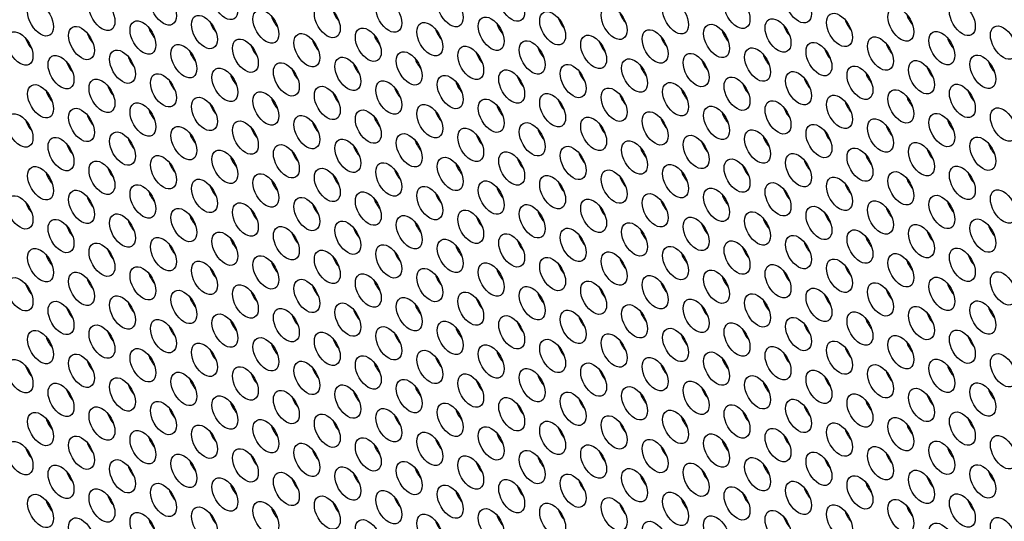
# Model space of a CAD drawing. Units: millimetres. Extents: x 59 to 494, y -182 to 422.
# Drawn here: x 176 to 209, y -87 to -71 of the extents above; entities that cross this region are included whole.
import ezdxf

# ---------------------------------------------------------------- set-up
doc = ezdxf.new("R2010")
doc.units = ezdxf.units.MM
doc.header["$LTSCALE"] = 2
doc.layers.add('Visible (ISO)', color=7, linetype='Continuous', lineweight=25)
doc.layers.add('Visible Narrow (ISO)', color=7, linetype='Continuous', lineweight=15)

msp = doc.modelspace()

# ---------------------------------------------------------------- linework, layer by layer
at = {"layer": 'Visible (ISO)'}
for p, q in [((200.892, -74.973), (200.921, -74.957)), ((201.71, -76.932), (201.711, -76.914)), ((180.83, -79.616), (180.875, -79.642)), ((201.668, -79.565), (201.669, -79.505)), ((182.174, -80.391), (182.219, -80.417)), ((183.517, -81.167), (183.562, -81.193)), ((184.861, -81.943), (184.906, -81.969)), ((186.204, -82.718), (186.249, -82.744)), ((187.593, -83.52), (187.548, -83.494)), ((188.936, -84.296), (188.891, -84.27)), ((190.28, -85.071), (190.235, -85.045)), ((191.623, -85.847), (191.578, -85.821))]:
    msp.add_line(p, q, dxfattribs=at)
for centre, major_axis, start_param, end_param in [((186.808, -40.405), (-68.6, 118.819), 3.141593, 6.283185), ((184.757, -41.589), (-68.1, 117.953), 2.462892, 6.957342), ((203.425, -30.811), (-61, 105.655), 3.498789, 5.925989), ((185.111, -70.943), (0.3, -0.52), 4.372552, 5.052226), ((187.126, -70.763), (0.3, -0.52), 4.372552, 5.052226), ((194.515, -70.998), (0.3, -0.52), 4.372552, 5.052226), ((196.53, -70.818), (0.3, -0.52), 4.372552, 5.052226), ((205.935, -70.874), (0.3, -0.52), 4.372552, 5.052226), ((181.08, -71.303), (0.3, -0.52), 4.372552, 5.052226), ((183.095, -71.123), (0.3, -0.52), 4.372552, 5.052226), ((190.485, -71.358), (0.3, -0.52), 4.372552, 5.052226), ((192.5, -71.178), (0.3, -0.52), 4.372552, 5.052226), ((201.904, -71.234), (0.3, -0.52), 4.372552, 5.052226), ((203.92, -71.054), (0.3, -0.52), 4.372552, 5.052226), ((177.05, -71.663), (0.3, -0.52), 4.372552, 5.052226), ((179.065, -71.483), (0.3, -0.52), 4.372552, 5.052226), ((188.469, -71.538), (0.3, -0.52), 4.372552, 5.052226), ((197.874, -71.594), (0.3, -0.52), 4.372552, 5.052226), ((199.889, -71.414), (0.3, -0.52), 4.372552, 5.052226), ((207.278, -71.65), (0.3, -0.52), 4.372552, 5.052226), ((184.439, -71.898), (0.3, -0.52), 4.372552, 5.052226), ((186.454, -71.718), (0.3, -0.52), 4.372552, 5.052226), ((193.843, -71.954), (0.3, -0.52), 4.372552, 5.052226), ((195.859, -71.774), (0.3, -0.52), 4.372552, 5.052226), ((203.248, -72.01), (0.3, -0.52), 4.372552, 5.052226), ((205.263, -71.83), (0.3, -0.52), 4.372552, 5.052226), ((180.408, -72.259), (0.3, -0.52), 4.372552, 5.052226), ((182.424, -72.078), (0.3, -0.52), 4.372552, 5.052226), ((189.813, -72.314), (0.3, -0.52), 4.372552, 5.052226), ((191.828, -72.134), (0.3, -0.52), 4.372552, 5.052226), ((201.233, -72.19), (0.3, -0.52), 4.372552, 5.052226), ((178.393, -72.439), (0.3, -0.52), 4.372552, 5.052226), ((187.798, -72.494), (0.3, -0.52), 4.372552, 5.052226), ((197.202, -72.55), (0.3, -0.52), 4.372552, 5.052226), ((199.217, -72.37), (0.3, -0.52), 4.372552, 5.052226), ((206.607, -72.605), (0.3, -0.52), 4.372552, 5.052226), ((208.622, -72.425), (0.3, -0.52), 4.372552, 5.052226), ((183.767, -72.854), (0.3, -0.52), 4.372552, 5.052226), ((185.782, -72.674), (0.3, -0.52), 4.372552, 5.052226), ((193.172, -72.91), (0.3, -0.52), 4.372552, 5.052226), ((195.187, -72.73), (0.3, -0.52), 4.372552, 5.052226), ((202.576, -72.965), (0.3, -0.52), 4.372552, 5.052226), ((204.591, -72.785), (0.3, -0.52), 4.372552, 5.052226), ((179.737, -73.214), (0.3, -0.52), 4.372552, 5.052226), ((181.752, -73.034), (0.3, -0.52), 4.372552, 5.052226), ((189.141, -73.27), (0.3, -0.52), 4.372552, 5.052226), ((191.156, -73.09), (0.3, -0.52), 4.372552, 5.052226), ((200.561, -73.145), (0.3, -0.52), 4.372552, 5.052226), ((177.721, -73.394), (0.3, -0.52), 4.372552, 5.052226), ((187.126, -73.45), (0.3, -0.52), 4.372552, 5.052226), ((196.53, -73.505), (0.3, -0.52), 4.372552, 5.052226), ((198.546, -73.325), (0.3, -0.52), 4.372552, 5.052226), ((205.935, -73.561), (0.3, -0.52), 4.372552, 5.052226), ((207.95, -73.381), (0.3, -0.52), 4.372552, 5.052226), ((183.095, -73.81), (0.3, -0.52), 4.372552, 5.052226), ((185.111, -73.63), (0.3, -0.52), 4.372552, 5.052226), ((192.5, -73.865), (0.3, -0.52), 4.372552, 5.052226), ((194.515, -73.685), (0.3, -0.52), 4.372552, 5.052226), ((201.904, -73.921), (0.3, -0.52), 4.372552, 5.052226), ((203.92, -73.741), (0.3, -0.52), 4.372552, 5.052226), ((179.065, -74.17), (0.3, -0.52), 4.372552, 5.052226), ((181.08, -73.99), (0.3, -0.52), 4.372552, 5.052226), ((188.469, -74.225), (0.3, -0.52), 4.372552, 5.052226), ((190.485, -74.045), (0.3, -0.52), 4.372552, 5.052226), ((199.889, -74.101), (0.3, -0.52), 4.372552, 5.052226), ((177.05, -74.35), (0.3, -0.52), 4.372552, 5.052226), ((184.439, -74.586), (0.3, -0.52), 4.372552, 5.052226), ((186.454, -74.405), (0.3, -0.52), 4.372552, 5.052226), ((195.859, -74.461), (0.3, -0.52), 4.372552, 5.052226), ((197.874, -74.281), (0.3, -0.52), 4.372552, 5.052226), ((205.263, -74.517), (0.3, -0.52), 4.372552, 5.052226), ((207.278, -74.337), (0.3, -0.52), 4.372552, 5.052226), ((182.424, -74.766), (0.3, -0.52), 4.372552, 5.052226), ((191.828, -74.821), (0.3, -0.52), 4.372552, 5.052226), ((193.843, -74.641), (0.3, -0.52), 4.372552, 5.052226), ((201.233, -74.877), (0.3, -0.52), 4.372552, 5.052226), ((203.248, -74.697), (0.3, -0.52), 4.372552, 5.052226), ((178.393, -75.126), (0.3, -0.52), 4.372552, 5.052226), ((180.408, -74.946), (0.3, -0.52), 4.372552, 5.052226), ((187.798, -75.181), (0.3, -0.52), 4.372552, 5.052226), ((189.813, -75.001), (0.3, -0.52), 4.372552, 5.052226), ((197.202, -75.237), (0.3, -0.52), 4.372552, 5.052226), ((199.217, -75.057), (0.3, -0.52), 4.372552, 5.052226), ((208.622, -75.112), (0.3, -0.52), 4.372552, 5.052226), ((183.767, -75.541), (0.3, -0.52), 4.372552, 5.052226), ((185.782, -75.361), (0.3, -0.52), 4.372552, 5.052226), ((195.187, -75.417), (0.3, -0.52), 4.372552, 5.052226), ((204.591, -75.472), (0.3, -0.52), 4.372552, 5.052226), ((206.607, -75.292), (0.3, -0.52), 4.372552, 5.052226), ((181.752, -75.721), (0.3, -0.52), 4.372552, 5.052226), ((191.156, -75.777), (0.3, -0.52), 4.372552, 5.052226), ((193.172, -75.597), (0.3, -0.52), 4.372552, 5.052226), ((200.561, -75.833), (0.3, -0.52), 4.372552, 5.052226), ((202.576, -75.652), (0.3, -0.52), 4.372552, 5.052226), ((177.721, -76.081), (0.3, -0.52), 4.372552, 5.052226), ((179.737, -75.901), (0.3, -0.52), 4.372552, 5.052226), ((187.126, -76.137), (0.3, -0.52), 4.372552, 5.052226), ((189.141, -75.957), (0.3, -0.52), 4.372552, 5.052226), ((196.53, -76.192), (0.3, -0.52), 4.372552, 5.052226), ((198.546, -76.013), (0.3, -0.52), 4.372552, 5.052226), ((207.95, -76.068), (0.3, -0.52), 4.372552, 5.052226), ((183.095, -76.497), (0.3, -0.52), 4.372552, 5.052226), ((185.111, -76.317), (0.3, -0.52), 4.372552, 5.052226), ((194.515, -76.372), (0.3, -0.52), 4.372552, 5.052226), ((203.92, -76.428), (0.3, -0.52), 4.372552, 5.052226), ((205.935, -76.248), (0.3, -0.52), 4.372552, 5.052226), ((181.08, -76.677), (0.3, -0.52), 4.372552, 5.052226), ((190.485, -76.732), (0.3, -0.52), 4.372552, 5.052226), ((192.5, -76.552), (0.3, -0.52), 4.372552, 5.052226), ((199.889, -76.788), (0.3, -0.52), 4.372552, 5.052226), ((201.904, -76.608), (0.3, -0.52), 4.372552, 5.052226), ((177.05, -77.037), (0.3, -0.52), 4.372552, 5.052226), ((179.065, -76.857), (0.3, -0.52), 4.372552, 5.052226), ((186.454, -77.093), (0.3, -0.52), 4.372552, 5.052226), ((188.469, -76.913), (0.3, -0.52), 4.372552, 5.052226), ((195.859, -77.148), (0.3, -0.52), 4.372552, 5.052226), ((197.874, -76.968), (0.3, -0.52), 4.372552, 5.052226), ((207.278, -77.024), (0.3, -0.52), 4.372552, 5.052226), ((182.424, -77.453), (0.3, -0.52), 4.372552, 5.052226), ((184.439, -77.273), (0.3, -0.52), 4.372552, 5.052226), ((193.843, -77.328), (0.3, -0.52), 4.372552, 5.052226), ((203.248, -77.384), (0.3, -0.52), 4.372552, 5.052226), ((205.263, -77.204), (0.3, -0.52), 4.372552, 5.052226), ((178.393, -77.813), (0.3, -0.52), 4.372552, 5.052226), ((180.408, -77.633), (0.3, -0.52), 4.372552, 5.052226), ((189.813, -77.688), (0.3, -0.52), 4.372552, 5.052226), ((191.828, -77.508), (0.3, -0.52), 4.372552, 5.052226), ((199.217, -77.744), (0.3, -0.52), 4.372552, 5.052226), ((201.233, -77.564), (0.3, -0.52), 4.372552, 5.052226), ((208.622, -77.799), (0.3, -0.52), 4.372552, 5.052226), ((185.782, -78.048), (0.3, -0.52), 4.372552, 5.052226), ((187.798, -77.868), (0.3, -0.52), 4.372552, 5.052226), ((195.187, -78.104), (0.3, -0.52), 4.372552, 5.052226), ((197.202, -77.924), (0.3, -0.52), 4.372552, 5.052226), ((206.607, -77.979), (0.3, -0.52), 4.372552, 5.052226), ((181.752, -78.408), (0.3, -0.52), 4.372552, 5.052226), ((183.767, -78.228), (0.3, -0.52), 4.372552, 5.052226), ((191.156, -78.464), (0.3, -0.52), 4.372552, 5.052226), ((193.172, -78.284), (0.3, -0.52), 4.372552, 5.052226), ((202.576, -78.34), (0.3, -0.52), 4.372552, 5.052226), ((204.591, -78.16), (0.3, -0.52), 4.372552, 5.052226), ((177.721, -78.769), (0.3, -0.52), 4.372552, 5.052226), ((179.737, -78.588), (0.3, -0.52), 4.372552, 5.052226), ((189.141, -78.644), (0.3, -0.52), 4.372552, 5.052226), ((198.546, -78.7), (0.3, -0.52), 4.372552, 5.052226), ((200.561, -78.52), (0.3, -0.52), 4.372552, 5.052226), ((207.95, -78.755), (0.3, -0.52), 4.372552, 5.052226), ((185.111, -79.004), (0.3, -0.52), 4.372552, 5.052226), ((187.126, -78.824), (0.3, -0.52), 4.372552, 5.052226), ((194.515, -79.059), (0.3, -0.52), 4.372552, 5.052226), ((196.53, -78.88), (0.3, -0.52), 4.372552, 5.052226), ((205.935, -78.935), (0.3, -0.52), 4.372552, 5.052226), ((181.08, -79.364), (0.3, -0.52), 4.372552, 5.052226), ((183.095, -79.184), (0.3, -0.52), 4.372552, 5.052226), ((190.485, -79.42), (0.3, -0.52), 4.372552, 5.052226), ((192.5, -79.24), (0.3, -0.52), 4.372552, 5.052226), ((201.904, -79.295), (0.3, -0.52), 4.372552, 5.052226), ((203.92, -79.115), (0.3, -0.52), 4.372552, 5.052226), ((177.05, -79.724), (0.3, -0.52), 4.372552, 5.052226), ((179.065, -79.544), (0.3, -0.52), 4.372552, 5.052226), ((188.469, -79.6), (0.3, -0.52), 4.372552, 5.052226), ((197.874, -79.655), (0.3, -0.52), 4.372552, 5.052226), ((199.889, -79.475), (0.3, -0.52), 4.372552, 5.052226), ((207.278, -79.711), (0.3, -0.52), 4.372552, 5.052226), ((184.439, -79.96), (0.3, -0.52), 4.372552, 5.052226), ((186.454, -79.78), (0.3, -0.52), 4.372552, 5.052226), ((193.843, -80.015), (0.3, -0.52), 4.372552, 5.052226), ((195.859, -79.835), (0.3, -0.52), 4.372552, 5.052226), ((203.248, -80.071), (0.3, -0.52), 4.372552, 5.052226), ((205.263, -79.891), (0.3, -0.52), 4.372552, 5.052226), ((180.408, -80.32), (0.3, -0.52), 4.372552, 5.052226), ((182.424, -80.14), (0.3, -0.52), 4.372552, 5.052226), ((189.813, -80.375), (0.3, -0.52), 4.372552, 5.052226), ((191.828, -80.195), (0.3, -0.52), 4.372552, 5.052226), ((201.233, -80.251), (0.3, -0.52), 4.372552, 5.052226), ((178.393, -80.5), (0.3, -0.52), 4.372552, 5.052226), ((187.798, -80.555), (0.3, -0.52), 4.372552, 5.052226), ((197.202, -80.611), (0.3, -0.52), 4.372552, 5.052226), ((199.217, -80.431), (0.3, -0.52), 4.372552, 5.052226), ((206.607, -80.667), (0.3, -0.52), 4.372552, 5.052226), ((208.622, -80.487), (0.3, -0.52), 4.372552, 5.052226), ((183.767, -80.915), (0.3, -0.52), 4.372552, 5.052226), ((185.782, -80.735), (0.3, -0.52), 4.372552, 5.052226), ((193.172, -80.971), (0.3, -0.52), 4.372552, 5.052226), ((195.187, -80.791), (0.3, -0.52), 4.372552, 5.052226), ((202.576, -81.027), (0.3, -0.52), 4.372552, 5.052226), ((204.591, -80.847), (0.3, -0.52), 4.372552, 5.052226), ((179.737, -81.276), (0.3, -0.52), 4.372552, 5.052226), ((181.752, -81.096), (0.3, -0.52), 4.372552, 5.052226), ((189.141, -81.331), (0.3, -0.52), 4.372552, 5.052226), ((191.156, -81.151), (0.3, -0.52), 4.372552, 5.052226), ((200.561, -81.207), (0.3, -0.52), 4.372552, 5.052226), ((177.721, -81.456), (0.3, -0.52), 4.372552, 5.052226), ((185.111, -81.691), (0.3, -0.52), 4.372552, 5.052226), ((187.126, -81.511), (0.3, -0.52), 4.372552, 5.052226), ((196.53, -81.567), (0.3, -0.52), 4.372552, 5.052226), ((198.546, -81.387), (0.3, -0.52), 4.372552, 5.052226), ((205.935, -81.622), (0.3, -0.52), 4.372552, 5.052226), ((207.95, -81.442), (0.3, -0.52), 4.372552, 5.052226), ((183.095, -81.871), (0.3, -0.52), 4.372552, 5.052226), ((192.5, -81.927), (0.3, -0.52), 4.372552, 5.052226), ((194.515, -81.747), (0.3, -0.52), 4.372552, 5.052226), ((201.904, -81.982), (0.3, -0.52), 4.372552, 5.052226), ((203.92, -81.802), (0.3, -0.52), 4.372552, 5.052226), ((179.065, -82.231), (0.3, -0.52), 4.372552, 5.052226), ((181.08, -82.051), (0.3, -0.52), 4.372552, 5.052226), ((188.469, -82.287), (0.3, -0.52), 4.372552, 5.052226), ((190.485, -82.107), (0.3, -0.52), 4.372552, 5.052226), ((199.889, -82.162), (0.3, -0.52), 4.372552, 5.052226), ((177.05, -82.411), (0.3, -0.52), 4.372552, 5.052226), ((184.439, -82.647), (0.3, -0.52), 4.372552, 5.052226), ((186.454, -82.467), (0.3, -0.52), 4.372552, 5.052226), ((195.859, -82.522), (0.3, -0.52), 4.372552, 5.052226), ((197.874, -82.342), (0.3, -0.52), 4.372552, 5.052226), ((205.263, -82.578), (0.3, -0.52), 4.372552, 5.052226), ((207.278, -82.398), (0.3, -0.52), 4.372552, 5.052226), ((182.424, -82.827), (0.3, -0.52), 4.372552, 5.052226), ((191.828, -82.882), (0.3, -0.52), 4.372552, 5.052226), ((193.843, -82.702), (0.3, -0.52), 4.372552, 5.052226), ((201.233, -82.938), (0.3, -0.52), 4.372552, 5.052226), ((203.248, -82.758), (0.3, -0.52), 4.372552, 5.052226), ((178.393, -83.187), (0.3, -0.52), 4.372552, 5.052226), ((180.408, -83.007), (0.3, -0.52), 4.372552, 5.052226), ((187.798, -83.242), (0.3, -0.52), 4.372552, 5.052226), ((189.813, -83.062), (0.3, -0.52), 4.372552, 5.052226), ((197.202, -83.298), (0.3, -0.52), 4.372552, 5.052226), ((199.217, -83.118), (0.3, -0.52), 4.372552, 5.052226), ((208.109, -28.107), (-35.625, 61.704), 2.255234, 2.255754), ((208.622, -83.174), (0.3, -0.52), 4.372552, 5.052226), ((183.767, -83.603), (0.3, -0.52), 4.372552, 5.052226), ((185.782, -83.423), (0.3, -0.52), 4.372552, 5.052226), ((195.187, -83.478), (0.3, -0.52), 4.372552, 5.052226), ((204.591, -83.534), (0.3, -0.52), 4.372552, 5.052226), ((206.607, -83.354), (0.3, -0.52), 4.372552, 5.052226), ((181.752, -83.783), (0.3, -0.52), 4.372552, 5.052226), ((191.156, -83.838), (0.3, -0.52), 4.372552, 5.052226), ((193.172, -83.658), (0.3, -0.52), 4.372552, 5.052226), ((200.561, -83.894), (0.3, -0.52), 4.372552, 5.052226), ((202.576, -83.714), (0.3, -0.52), 4.372552, 5.052226), ((177.721, -84.143), (0.3, -0.52), 4.372552, 5.052226), ((179.737, -83.963), (0.3, -0.52), 4.372552, 5.052226), ((187.126, -84.198), (0.3, -0.52), 4.372552, 5.052226), ((189.141, -84.018), (0.3, -0.52), 4.372552, 5.052226), ((196.53, -84.254), (0.3, -0.52), 4.372552, 5.052226), ((198.546, -84.074), (0.3, -0.52), 4.372552, 5.052226), ((207.95, -84.129), (0.3, -0.52), 4.372552, 5.052226), ((183.095, -84.558), (0.3, -0.52), 4.372552, 5.052226), ((185.111, -84.378), (0.3, -0.52), 4.372552, 5.052226), ((194.515, -84.434), (0.3, -0.52), 4.372552, 5.052226), ((203.92, -84.489), (0.3, -0.52), 4.372552, 5.052226), ((205.935, -84.309), (0.3, -0.52), 4.372552, 5.052226), ((179.065, -84.918), (0.3, -0.52), 4.372552, 5.052226), ((181.08, -84.738), (0.3, -0.52), 4.372552, 5.052226), ((190.485, -84.794), (0.3, -0.52), 4.372552, 5.052226), ((192.5, -84.614), (0.3, -0.52), 4.372552, 5.052226), ((199.889, -84.849), (0.3, -0.52), 4.372552, 5.052226), ((201.904, -84.669), (0.3, -0.52), 4.372552, 5.052226), ((177.05, -85.098), (0.3, -0.52), 4.372552, 5.052226), ((186.454, -85.154), (0.3, -0.52), 4.372552, 5.052226), ((188.469, -84.974), (0.3, -0.52), 4.372552, 5.052226), ((195.859, -85.209), (0.3, -0.52), 4.372552, 5.052226), ((197.874, -85.029), (0.3, -0.52), 4.372552, 5.052226), ((207.278, -85.085), (0.3, -0.52), 4.372552, 5.052226), ((182.424, -85.514), (0.3, -0.52), 4.372552, 5.052226), ((184.439, -85.334), (0.3, -0.52), 4.372552, 5.052226), ((191.828, -85.569), (0.3, -0.52), 4.372552, 5.052226), ((193.843, -85.389), (0.3, -0.52), 4.372552, 5.052226), ((203.248, -85.445), (0.3, -0.52), 4.372552, 5.052226), ((205.263, -85.265), (0.3, -0.52), 4.372552, 5.052226), ((178.393, -85.874), (0.3, -0.52), 4.372552, 5.052226), ((180.408, -85.694), (0.3, -0.52), 4.372552, 5.052226), ((189.813, -85.75), (0.3, -0.52), 4.372552, 5.052226), ((199.217, -85.805), (0.3, -0.52), 4.372552, 5.052226), ((201.233, -85.625), (0.3, -0.52), 4.372552, 5.052226), ((208.622, -85.861), (0.3, -0.52), 4.372552, 5.052226), ((185.782, -86.11), (0.3, -0.52), 4.372552, 5.052226), ((187.798, -85.93), (0.3, -0.52), 4.372552, 5.052226), ((195.187, -86.165), (0.3, -0.52), 4.372552, 5.052226), ((197.202, -85.985), (0.3, -0.52), 4.372552, 5.052226), ((206.607, -86.041), (0.3, -0.52), 4.372552, 5.052226), ((181.752, -86.47), (0.3, -0.52), 4.372552, 5.052226), ((183.767, -86.29), (0.3, -0.52), 4.372552, 5.052226), ((191.156, -86.525), (0.3, -0.52), 4.372552, 5.052226), ((193.172, -86.345), (0.3, -0.52), 4.372552, 5.052226), ((202.576, -86.401), (0.3, -0.52), 4.372552, 5.052226), ((204.591, -86.221), (0.3, -0.52), 4.372552, 5.052226), ((177.721, -86.83), (0.3, -0.52), 4.372552, 5.052226), ((179.737, -86.65), (0.3, -0.52), 4.372552, 5.052226), ((189.141, -86.705), (0.3, -0.52), 4.372552, 5.052226), ((198.546, -86.761), (0.3, -0.52), 4.372552, 5.052226), ((200.561, -86.581), (0.3, -0.52), 4.372552, 5.052226), ((207.95, -86.816), (0.3, -0.52), 4.372552, 5.052226), ((185.111, -87.065), (0.3, -0.52), 4.372552, 5.052226), ((187.126, -86.885), (0.3, -0.52), 4.372552, 5.052226), ((194.515, -87.121), (0.3, -0.52), 4.372552, 5.052226), ((196.53, -86.941), (0.3, -0.52), 4.372552, 5.052226), ((203.92, -87.176), (0.3, -0.52), 4.372552, 5.052226), ((205.935, -86.996), (0.3, -0.52), 4.372552, 5.052226), ((181.08, -87.425), (0.3, -0.52), 4.372552, 5.052226), ((183.095, -87.245), (0.3, -0.52), 4.372552, 5.052226), ((190.485, -87.481), (0.3, -0.52), 4.372552, 5.052226), ((192.5, -87.301), (0.3, -0.52), 4.372552, 5.052226), ((201.904, -87.356), (0.3, -0.52), 4.372552, 5.052226)]:
    msp.add_ellipse(centre, major_axis=major_axis, ratio=0.57735, start_param=start_param, end_param=end_param, dxfattribs=at)
for centre, major_axis in [((184.757, -41.589), (-68.6, 118.819)), ((181.186, -70.674), (-0.3, 0.52)), ((183.201, -70.494), (-0.3, 0.52)), ((192.606, -70.549), (-0.3, 0.52)), ((202.01, -70.605), (-0.3, 0.52)), ((179.171, -70.854), (-0.3, 0.52)), ((188.575, -70.909), (-0.3, 0.52)), ((190.591, -70.729), (-0.3, 0.52)), ((197.98, -70.965), (-0.3, 0.52)), ((199.995, -70.785), (-0.3, 0.52)), ((177.156, -71.034), (-0.3, 0.52)), ((184.545, -71.269), (-0.3, 0.52)), ((186.56, -71.089), (-0.3, 0.52)), ((195.965, -71.145), (-0.3, 0.52)), ((205.369, -71.201), (-0.3, 0.52)), ((207.384, -71.02), (-0.3, 0.52)), ((180.514, -71.629), (-0.3, 0.52)), ((182.53, -71.449), (-0.3, 0.52)), ((191.934, -71.505), (-0.3, 0.52)), ((193.949, -71.325), (-0.3, 0.52)), ((201.339, -71.561), (-0.3, 0.52)), ((203.354, -71.381), (-0.3, 0.52)), ((178.499, -71.81), (-0.3, 0.52)), ((187.904, -71.865), (-0.3, 0.52)), ((189.919, -71.685), (-0.3, 0.52)), ((197.308, -71.921), (-0.3, 0.52)), ((199.323, -71.741), (-0.3, 0.52)), ((208.728, -71.796), (-0.3, 0.52)), ((176.484, -71.99), (-0.3, 0.52)), ((183.873, -72.225), (-0.3, 0.52)), ((185.888, -72.045), (-0.3, 0.52)), ((193.278, -72.281), (-0.3, 0.52)), ((195.293, -72.1), (-0.3, 0.52)), ((204.697, -72.156), (-0.3, 0.52)), ((206.713, -71.976), (-0.3, 0.52)), ((179.843, -72.585), (-0.3, 0.52)), ((181.858, -72.405), (-0.3, 0.52)), ((191.262, -72.461), (-0.3, 0.52)), ((200.667, -72.516), (-0.3, 0.52)), ((202.682, -72.336), (-0.3, 0.52)), ((177.827, -72.765), (-0.3, 0.52)), ((187.232, -72.821), (-0.3, 0.52)), ((189.247, -72.641), (-0.3, 0.52)), ((196.636, -72.876), (-0.3, 0.52)), ((198.652, -72.696), (-0.3, 0.52)), ((206.041, -72.932), (-0.3, 0.52)), ((208.056, -72.752), (-0.3, 0.52)), ((183.201, -73.181), (-0.3, 0.52)), ((185.217, -73.001), (-0.3, 0.52)), ((192.606, -73.236), (-0.3, 0.52)), ((194.621, -73.056), (-0.3, 0.52)), ((204.026, -73.112), (-0.3, 0.52)), ((179.171, -73.541), (-0.3, 0.52)), ((181.186, -73.361), (-0.3, 0.52)), ((190.591, -73.416), (-0.3, 0.52)), ((199.995, -73.472), (-0.3, 0.52)), ((202.01, -73.292), (-0.3, 0.52)), ((177.156, -73.721), (-0.3, 0.52)), ((186.56, -73.776), (-0.3, 0.52)), ((188.575, -73.596), (-0.3, 0.52)), ((195.965, -73.832), (-0.3, 0.52)), ((197.98, -73.652), (-0.3, 0.52)), ((205.369, -73.888), (-0.3, 0.52)), ((207.384, -73.708), (-0.3, 0.52)), ((182.53, -74.137), (-0.3, 0.52)), ((184.545, -73.956), (-0.3, 0.52)), ((191.934, -74.192), (-0.3, 0.52)), ((193.949, -74.012), (-0.3, 0.52)), ((203.354, -74.068), (-0.3, 0.52)), ((178.499, -74.497), (-0.3, 0.52)), ((180.514, -74.317), (-0.3, 0.52)), ((187.904, -74.552), (-0.3, 0.52)), ((189.919, -74.372), (-0.3, 0.52)), ((199.323, -74.428), (-0.3, 0.52)), ((201.339, -74.248), (-0.3, 0.52)), ((208.728, -74.483), (-0.3, 0.52)), ((176.484, -74.677), (-0.3, 0.52)), ((185.888, -74.732), (-0.3, 0.52)), ((195.293, -74.788), (-0.3, 0.52)), ((197.308, -74.608), (-0.3, 0.52)), ((204.697, -74.843), (-0.3, 0.52)), ((206.713, -74.663), (-0.3, 0.52)), ((181.858, -75.092), (-0.3, 0.52)), ((183.873, -74.912), (-0.3, 0.52)), ((191.262, -75.148), (-0.3, 0.52)), ((193.278, -74.968), (-0.3, 0.52)), ((202.682, -75.023), (-0.3, 0.52)), ((177.827, -75.452), (-0.3, 0.52)), ((179.843, -75.272), (-0.3, 0.52)), ((187.232, -75.508), (-0.3, 0.52)), ((189.247, -75.328), (-0.3, 0.52)), ((198.652, -75.383), (-0.3, 0.52)), ((200.667, -75.203), (-0.3, 0.52)), ((208.056, -75.439), (-0.3, 0.52)), ((185.217, -75.688), (-0.3, 0.52)), ((194.621, -75.743), (-0.3, 0.52)), ((196.636, -75.563), (-0.3, 0.52)), ((204.026, -75.799), (-0.3, 0.52)), ((206.041, -75.619), (-0.3, 0.52)), ((181.186, -76.048), (-0.3, 0.52)), ((183.201, -75.868), (-0.3, 0.52)), ((190.591, -76.103), (-0.3, 0.52)), ((192.606, -75.923), (-0.3, 0.52)), ((199.995, -76.159), (-0.3, 0.52)), ((202.01, -75.979), (-0.3, 0.52)), ((177.156, -76.408), (-0.3, 0.52)), ((179.171, -76.228), (-0.3, 0.52)), ((186.56, -76.464), (-0.3, 0.52)), ((188.575, -76.283), (-0.3, 0.52)), ((197.98, -76.339), (-0.3, 0.52)), ((207.384, -76.395), (-0.3, 0.52)), ((184.545, -76.644), (-0.3, 0.52)), ((193.949, -76.699), (-0.3, 0.52)), ((195.965, -76.519), (-0.3, 0.52)), ((203.354, -76.755), (-0.3, 0.52)), ((205.369, -76.575), (-0.3, 0.52)), ((180.514, -77.004), (-0.3, 0.52)), ((182.53, -76.824), (-0.3, 0.52)), ((189.919, -77.059), (-0.3, 0.52)), ((191.934, -76.879), (-0.3, 0.52)), ((199.323, -77.115), (-0.3, 0.52)), ((201.339, -76.935), (-0.3, 0.52)), ((176.484, -77.364), (-0.3, 0.52)), ((178.499, -77.184), (-0.3, 0.52)), ((185.888, -77.419), (-0.3, 0.52)), ((187.904, -77.239), (-0.3, 0.52)), ((197.308, -77.295), (-0.3, 0.52)), ((206.713, -77.35), (-0.3, 0.52)), ((208.728, -77.17), (-0.3, 0.52)), ((181.858, -77.779), (-0.3, 0.52)), ((183.873, -77.599), (-0.3, 0.52)), ((193.278, -77.655), (-0.3, 0.52)), ((195.293, -77.475), (-0.3, 0.52)), ((202.682, -77.71), (-0.3, 0.52)), ((204.697, -77.53), (-0.3, 0.52)), ((179.843, -77.959), (-0.3, 0.52)), ((189.247, -78.015), (-0.3, 0.52)), ((191.262, -77.835), (-0.3, 0.52)), ((198.652, -78.07), (-0.3, 0.52)), ((200.667, -77.89), (-0.3, 0.52)), ((177.827, -78.139), (-0.3, 0.52)), ((185.217, -78.375), (-0.3, 0.52)), ((187.232, -78.195), (-0.3, 0.52)), ((196.636, -78.25), (-0.3, 0.52)), ((206.041, -78.306), (-0.3, 0.52)), ((208.056, -78.126), (-0.3, 0.52)), ((181.186, -78.735), (-0.3, 0.52)), ((183.201, -78.555), (-0.3, 0.52)), ((192.606, -78.61), (-0.3, 0.52)), ((194.621, -78.43), (-0.3, 0.52)), ((202.01, -78.666), (-0.3, 0.52)), ((204.026, -78.486), (-0.3, 0.52)), ((179.171, -78.915), (-0.3, 0.52)), ((188.575, -78.971), (-0.3, 0.52)), ((190.591, -78.791), (-0.3, 0.52)), ((197.98, -79.026), (-0.3, 0.52)), ((199.995, -78.846), (-0.3, 0.52)), ((177.156, -79.095), (-0.3, 0.52)), ((184.545, -79.331), (-0.3, 0.52)), ((186.56, -79.151), (-0.3, 0.52)), ((193.949, -79.386), (-0.3, 0.52)), ((195.965, -79.206), (-0.3, 0.52)), ((205.369, -79.262), (-0.3, 0.52)), ((207.384, -79.082), (-0.3, 0.52)), ((180.514, -79.691), (-0.3, 0.52)), ((182.53, -79.511), (-0.3, 0.52)), ((191.934, -79.566), (-0.3, 0.52)), ((201.339, -79.622), (-0.3, 0.52)), ((203.354, -79.442), (-0.3, 0.52)), ((178.499, -79.871), (-0.3, 0.52)), ((187.904, -79.926), (-0.3, 0.52)), ((189.919, -79.746), (-0.3, 0.52)), ((197.308, -79.982), (-0.3, 0.52)), ((199.323, -79.802), (-0.3, 0.52)), ((206.713, -80.037), (-0.3, 0.52)), ((208.728, -79.857), (-0.3, 0.52)), ((176.484, -80.051), (-0.3, 0.52)), ((183.873, -80.286), (-0.3, 0.52)), ((185.888, -80.106), (-0.3, 0.52)), ((193.278, -80.342), (-0.3, 0.52)), ((195.293, -80.162), (-0.3, 0.52)), ((204.697, -80.217), (-0.3, 0.52)), ((179.843, -80.647), (-0.3, 0.52)), ((181.858, -80.466), (-0.3, 0.52)), ((191.262, -80.522), (-0.3, 0.52)), ((200.667, -80.577), (-0.3, 0.52)), ((202.682, -80.397), (-0.3, 0.52)), ((177.827, -80.827), (-0.3, 0.52)), ((187.232, -80.882), (-0.3, 0.52)), ((189.247, -80.702), (-0.3, 0.52)), ((196.636, -80.937), (-0.3, 0.52)), ((198.652, -80.757), (-0.3, 0.52)), ((206.041, -80.993), (-0.3, 0.52)), ((208.056, -80.813), (-0.3, 0.52)), ((183.201, -81.242), (-0.3, 0.52)), ((185.217, -81.062), (-0.3, 0.52)), ((192.606, -81.298), (-0.3, 0.52)), ((194.621, -81.118), (-0.3, 0.52)), ((204.026, -81.173), (-0.3, 0.52)), ((179.171, -81.602), (-0.3, 0.52)), ((181.186, -81.422), (-0.3, 0.52)), ((190.591, -81.478), (-0.3, 0.52)), ((199.995, -81.533), (-0.3, 0.52)), ((202.01, -81.353), (-0.3, 0.52)), ((177.156, -81.782), (-0.3, 0.52)), ((186.56, -81.838), (-0.3, 0.52)), ((188.575, -81.658), (-0.3, 0.52)), ((195.965, -81.893), (-0.3, 0.52)), ((197.98, -81.713), (-0.3, 0.52)), ((205.369, -81.949), (-0.3, 0.52)), ((207.384, -81.769), (-0.3, 0.52)), ((182.53, -82.198), (-0.3, 0.52)), ((184.545, -82.018), (-0.3, 0.52)), ((191.934, -82.253), (-0.3, 0.52)), ((193.949, -82.073), (-0.3, 0.52)), ((203.354, -82.129), (-0.3, 0.52)), ((178.499, -82.558), (-0.3, 0.52)), ((180.514, -82.378), (-0.3, 0.52)), ((187.904, -82.613), (-0.3, 0.52)), ((189.919, -82.433), (-0.3, 0.52)), ((199.323, -82.489), (-0.3, 0.52)), ((201.339, -82.309), (-0.3, 0.52)), ((208.728, -82.544), (-0.3, 0.52)), ((176.484, -82.738), (-0.3, 0.52)), ((185.888, -82.793), (-0.3, 0.52)), ((195.293, -82.849), (-0.3, 0.52)), ((197.308, -82.669), (-0.3, 0.52)), ((204.697, -82.904), (-0.3, 0.52)), ((206.713, -82.724), (-0.3, 0.52)), ((181.858, -83.154), (-0.3, 0.52)), ((183.873, -82.974), (-0.3, 0.52)), ((191.262, -83.209), (-0.3, 0.52)), ((193.278, -83.029), (-0.3, 0.52)), ((200.667, -83.264), (-0.3, 0.52)), ((202.682, -83.084), (-0.3, 0.52)), ((177.827, -83.514), (-0.3, 0.52)), ((179.843, -83.334), (-0.3, 0.52)), ((187.232, -83.569), (-0.3, 0.52)), ((189.247, -83.389), (-0.3, 0.52)), ((198.652, -83.445), (-0.3, 0.52)), ((208.056, -83.5), (-0.3, 0.52)), ((185.217, -83.749), (-0.3, 0.52)), ((194.621, -83.805), (-0.3, 0.52)), ((196.636, -83.625), (-0.3, 0.52)), ((204.026, -83.86), (-0.3, 0.52)), ((206.041, -83.68), (-0.3, 0.52)), ((181.186, -84.109), (-0.3, 0.52)), ((183.201, -83.929), (-0.3, 0.52)), ((190.591, -84.165), (-0.3, 0.52)), ((192.606, -83.985), (-0.3, 0.52)), ((199.995, -84.22), (-0.3, 0.52)), ((202.01, -84.04), (-0.3, 0.52)), ((177.156, -84.469), (-0.3, 0.52)), ((179.171, -84.289), (-0.3, 0.52)), ((186.56, -84.525), (-0.3, 0.52)), ((188.575, -84.345), (-0.3, 0.52)), ((197.98, -84.4), (-0.3, 0.52)), ((207.384, -84.456), (-0.3, 0.52)), ((184.545, -84.705), (-0.3, 0.52)), ((193.949, -84.76), (-0.3, 0.52)), ((195.965, -84.58), (-0.3, 0.52)), ((203.354, -84.816), (-0.3, 0.52)), ((205.369, -84.636), (-0.3, 0.52)), ((180.514, -85.065), (-0.3, 0.52)), ((182.53, -84.885), (-0.3, 0.52)), ((189.919, -85.12), (-0.3, 0.52)), ((191.934, -84.94), (-0.3, 0.52)), ((199.323, -85.176), (-0.3, 0.52)), ((201.339, -84.996), (-0.3, 0.52)), ((176.484, -85.425), (-0.3, 0.52)), ((178.499, -85.245), (-0.3, 0.52)), ((185.888, -85.481), (-0.3, 0.52)), ((187.904, -85.301), (-0.3, 0.52)), ((197.308, -85.356), (-0.3, 0.52)), ((206.713, -85.411), (-0.3, 0.52)), ((208.728, -85.231), (-0.3, 0.52)), ((181.858, -85.841), (-0.3, 0.52)), ((183.873, -85.661), (-0.3, 0.52)), ((193.278, -85.716), (-0.3, 0.52)), ((195.293, -85.536), (-0.3, 0.52)), ((202.682, -85.772), (-0.3, 0.52)), ((204.697, -85.591), (-0.3, 0.52)), ((179.843, -86.021), (-0.3, 0.52)), ((189.247, -86.076), (-0.3, 0.52)), ((191.262, -85.896), (-0.3, 0.52)), ((198.652, -86.132), (-0.3, 0.52)), ((200.667, -85.952), (-0.3, 0.52)), ((177.827, -86.201), (-0.3, 0.52)), ((185.217, -86.436), (-0.3, 0.52)), ((187.232, -86.256), (-0.3, 0.52)), ((194.621, -86.492), (-0.3, 0.52)), ((196.636, -86.312), (-0.3, 0.52)), ((206.041, -86.367), (-0.3, 0.52)), ((208.056, -86.187), (-0.3, 0.52)), ((181.186, -86.796), (-0.3, 0.52)), ((183.201, -86.616), (-0.3, 0.52)), ((192.606, -86.672), (-0.3, 0.52)), ((202.01, -86.727), (-0.3, 0.52)), ((204.026, -86.547), (-0.3, 0.52)), ((179.171, -86.976), (-0.3, 0.52)), ((188.575, -87.032), (-0.3, 0.52)), ((190.591, -86.852), (-0.3, 0.52)), ((197.98, -87.087), (-0.3, 0.52)), ((199.995, -86.907), (-0.3, 0.52)), ((207.384, -87.143), (-0.3, 0.52)), ((177.156, -87.156), (-0.3, 0.52)), ((184.545, -87.392), (-0.3, 0.52)), ((186.56, -87.212), (-0.3, 0.52)), ((193.949, -87.447), (-0.3, 0.52)), ((195.965, -87.267), (-0.3, 0.52)), ((205.369, -87.323), (-0.3, 0.52)), ((180.514, -87.752), (-0.3, 0.52)), ((182.53, -87.572), (-0.3, 0.52)), ((191.934, -87.628), (-0.3, 0.52)), ((201.339, -87.683), (-0.3, 0.52)), ((203.354, -87.503), (-0.3, 0.52)), ((178.499, -87.932), (-0.3, 0.52)), ((187.904, -87.988), (-0.3, 0.52)), ((189.919, -87.808), (-0.3, 0.52)), ((197.308, -88.043), (-0.3, 0.52)), ((199.323, -87.863), (-0.3, 0.52)), ((206.713, -88.099), (-0.3, 0.52)), ((208.728, -87.918), (-0.3, 0.52))]:
    msp.add_ellipse(centre, major_axis=major_axis, ratio=0.57735, dxfattribs=at)
for points in [[(201.628, -82.194), (201.628, -82.169), (201.628, -82.143), (201.628, -82.118)], [(185.53, -83.6), (185.514, -83.598), (185.497, -83.595), (185.481, -83.593)], [(183.426, -83.697), (183.436, -83.692), (183.445, -83.688), (183.455, -83.683)], [(183.487, -83.732), (183.475, -83.736), (183.462, -83.74), (183.45, -83.745)], [(186.832, -84.381), (186.85, -84.388), (186.869, -84.396), (186.888, -84.403)], [(182.789, -84.721), (182.8, -84.713), (182.811, -84.706), (182.822, -84.699)], [(182.849, -84.747), (182.839, -84.755), (182.83, -84.764), (182.821, -84.773)], [(201.636, -84.895), (201.636, -84.869), (201.636, -84.843), (201.635, -84.817)], [(182.054, -85.541), (182.056, -85.537), (182.058, -85.532), (182.061, -85.527)], [(182.234, -85.831), (182.233, -85.834), (182.233, -85.837), (182.232, -85.84)], [(189.477, -85.855), (189.504, -85.877), (189.53, -85.899), (189.557, -85.921)], [(181.432, -86.539), (181.432, -86.561), (181.431, -86.584), (181.431, -86.606)]]:
    msp.add_open_spline(points, degree=3, dxfattribs=at)
at = {"layer": 'Visible Narrow (ISO)'}
for p, q in [((176.767, -71.865), (176.767, -71.788)), ((176.767, -74.552), (176.767, -74.475)), ((176.767, -77.239), (176.767, -77.162)), ((176.767, -79.926), (176.767, -79.849)), ((176.767, -82.613), (176.767, -82.536)), ((176.767, -85.3), (176.767, -85.223))]:
    msp.add_line(p, q, dxfattribs=at)

doc.saveas('drawing.dxf')
